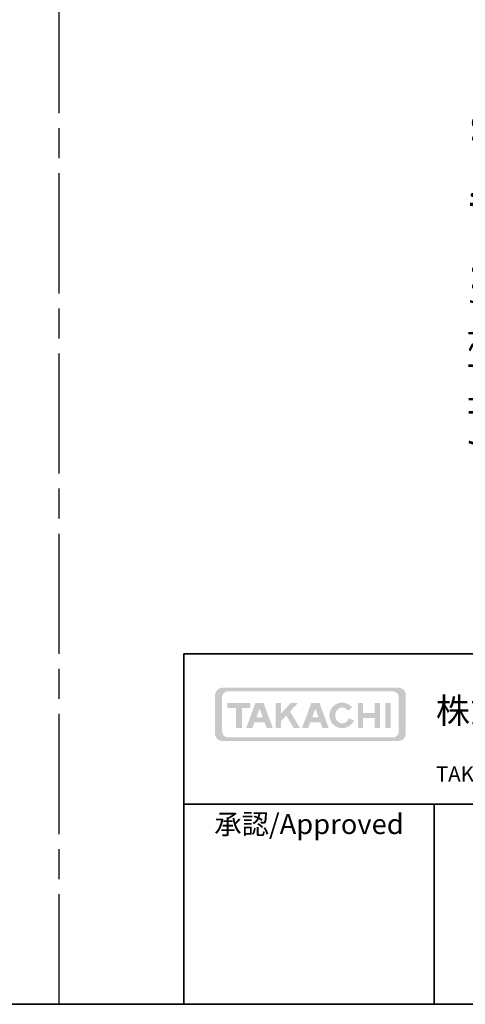
# Model space of a CAD drawing. Units: millimetres. Extents: x 22 to 3776, y 12 to 714.
# Drawn here: x 3480 to 3547, y 12 to 159 of the extents above; entities that cross this region are included whole.
import ezdxf
from ezdxf.enums import TextEntityAlignment as Align

# ---------------------------------------------------------------- set-up
doc = ezdxf.new("R2010")
doc.units = ezdxf.units.MM
doc.header["$LTSCALE"] = 1.5
doc.linetypes.add('AM_ISO08W050', pattern=[18, 12, -1.5, 3, -1.5])
doc.layers.get('Defpoints').update_dxf_attribs({"lineweight": 25})
for name, color, linetype, lineweight in [('AM_7', 4, 'AM_ISO08W050', 25), ('Border (ISO)', 7, 'Continuous', 35), ('Dimension (ISO)', 7, 'Continuous', 18), ('Hatch (ISO)', 1, 'Continuous', 18), ('Title (ISO)', 7, 'Continuous', 35)]:
    doc.layers.add(name, color=color, linetype=linetype, lineweight=lineweight)
doc.styles.add('Note Text (TK)', font='txt')
doc.styles.add('文字スタイル67', font='arial.ttf')
doc.dimstyles.new('Default - Method 1b (TK)', dxfattribs={"dimscale": 1.5, "dimtxt": 2.5, "dimasz": 2.5, "dimexe": 1, "dimexo": 1.499999999999999, "dimgap": 1, "dimtad": 1, "dimtoh": 1, "dimrnd": 1e-08, "dimdsep": 46, "dimtxsty": 'Note Text (TK)', "dimcen": 0.09, "dimdle": 5, "dimclrd": 100, "dimclre": 100, "dimclrt": 7, "dimadec": 1, "dimazin": 1, "dimtfac": 1, "dimtmove": 0, "dimatfit": 3, "dimfxl": 1, "dimtolj": 1, "dimlwd": -1, "dimlwe": -1, "dimarcsym": 0})

# ---------------------------------------------------------------- blocks, each defined once
blk = doc.blocks.new('図面枠 tk図枠')
at = {"layer": 'Border (ISO)'}
blk.add_line((14.50000000000001, 8.000000000000007), (405.4999999999999, 8.000000000000007), dxfattribs=at)
blk = doc.blocks.new('表題欄 tk表題欄')
at = {"layer": 'Hatch (ISO)'}
h = blk.add_hatch(color=256, dxfattribs=at)
edge = h.paths.add_edge_path(flags=0)
edge.add_arc((95.57537688673352, 236.2990653650367), 0.5958259999999996, 269.9999999999897, 360)
edge.add_line((96.17120288673351, 236.2990653650368), (96.17120288673348, 239.7107813650365))
edge.add_arc((95.5753768867335, 239.7107813650366), 0.5958259999999996, 0, 90.0000000000068)
edge.add_line((95.57537688673342, 240.3066073650366), (79.13710888673356, 240.3066073650366))
edge.add_arc((79.13710888673353, 239.7107813650366), 0.5958259999999996, 89.99999999999744, 180)
edge.add_line((78.54128288673353, 239.7107813650365), (78.54128288673331, 236.2990653650368))
edge.add_arc((79.13710888673332, 236.2990653650365), 0.5958259999999996, 180, 270.0000000000231)
edge.add_line((79.13710888673356, 235.7032393650365), (95.57537688673342, 235.7032393650367))
edge = h.paths.add_edge_path()
edge.add_line((77.83935088673357, 239.9556413650366), (77.83935088673357, 236.0542053650368))
edge.add_arc((78.54128288673346, 236.0542053650367), 0.7019319999998935, 180, 270.0000000000087)
edge.add_line((78.54128288673357, 235.3522733650368), (96.17120288673352, 235.3522733650368))
edge.add_arc((96.17120288673351, 236.0542053650367), 0.7019319999998921, 270, 360)
edge.add_line((96.8731348867334, 236.0542053650368), (96.87313488673352, 239.9556413650366))
edge.add_arc((96.1712028867336, 239.9556413650367), 0.7019319999998921, 0, 90.00000000000873)
edge.add_line((96.17120288673348, 240.6575733650367), (78.54128288673357, 240.6575733650366))
edge.add_arc((78.54128288673357, 239.9556413650366), 0.7019319999999984, 90, 180)
for points in [[(79.07181288673355, 239.1476033650369), (79.07181288673355, 238.6578833650367), (79.92066088673353, 238.6578833650367), (79.92066088673353, 236.6581933650368), (80.50832488673353, 236.6581933650368), (80.50832488673353, 238.6578833650367), (81.35717288673355, 238.6578833650367), (81.35717288673355, 239.1476033650369)], [(85.68407849525303, 236.6581933650368), (84.9434673993943, 237.8918698287545), (84.41792288673358, 237.3246628822781), (84.41792288673358, 236.6581933650368), (83.89555488673355, 236.6581933650368), (83.89555488673355, 239.1476033650369), (84.41792288673358, 239.1476033650369), (84.41792288673358, 238.0993979968839), (85.38913556809511, 239.1476033650369), (86.10696490847272, 239.1476033650369), (85.31925422435492, 238.2974470774499), (86.30334488673353, 236.6581933650368)], [(92.09142939614459, 239.1476033650369), (92.09142939614459, 236.6581933650368), (92.60971639614465, 236.6581933650368), (92.60971639614465, 237.6580383650368), (93.76872039614462, 237.6580383650368), (93.76872039614462, 236.6581933650368), (94.28700739614459, 236.6581933650368), (94.28700739614459, 239.1476033650369), (93.76872039614462, 239.1476033650369), (93.76872039614462, 238.1477583650367), (92.60971639614465, 238.1477583650367), (92.60971639614465, 239.1476033650369)], [(94.84202339614467, 239.1476033650369), (94.84202339614467, 236.6581933650368), (95.36439139614473, 236.6581933650368), (95.36439139614473, 239.1476033650369)]]:
    blk.add_hatch(color=256, dxfattribs=at).paths.add_polyline_path(points)
h = blk.add_hatch(color=256, dxfattribs=at)
h.paths.add_polyline_path([(82.59020695886475, 237.7110913650368), (81.95242681460243, 237.7110913650368), (82.27131688673356, 238.5794973650367)], flags=0)
h.paths.add_polyline_path([(82.77903014574996, 237.1968853650368), (81.76360362771717, 237.1968853650368), (81.56578886050404, 236.6581933650368), (80.94907288673355, 236.6581933650368), (81.86321688673357, 239.1476033650369), (82.67941688673353, 239.1476033650369), (83.59356088673351, 236.6581933650368), (82.97684491296302, 236.6581933650368)])
h = blk.add_hatch(color=256, dxfattribs=at)
h.paths.add_polyline_path([(87.52707281460246, 237.7110913650368), (88.16485295886469, 237.7110913650368), (87.84596288673359, 238.5794973650367)], flags=0)
h.paths.add_polyline_path([(87.14043486050403, 236.6581933650368), (87.3382496277172, 237.1968853650368), (88.35367614574989, 237.1968853650368), (88.551490912963, 236.6581933650368), (89.16820688673343, 236.6581933650368), (88.25406288673352, 239.1476033650369), (87.43786288673356, 239.1476033650369), (86.52371888673358, 236.6581933650368)])
h = blk.add_hatch(color=256, dxfattribs=at)
edge = h.paths.add_edge_path()
edge.add_arc((90.52309888673334, 237.9028983650369), 1.273272000000011, 38.55054079078439, 336.5820184016556)
edge.add_line((91.69149139614446, 237.3968543650369), (91.17255542714857, 237.6216113977801))
edge.add_ellipse((90.52309888673352, 237.9028983650369), major_axis=(0, -0.7998759999999119), ratio=0.8673469387756529, start_angle=128.5505407907963, end_angle=426.582018401653, ccw=False)
edge.add_line((91.09381514418376, 238.3576891122095), (91.51887237036831, 238.6964075050431))
at = {"layer": 'Title (ISO)'}
for p, q in [((74.70882392282105, 244.052739026017), (255.7088239228211, 244.052739026017)), ((74.70882392282105, 209.052739026017), (74.70882392282105, 244.052739026017)), ((74.70882392282105, 229.052739026017), (230.7088239228211, 229.052739026017)), ((99.70882392282108, 229.052739026017), (99.70882392282108, 209.052739026017)), ((255.7088239228211, 209.052739026017), (74.70882392282105, 209.052739026017))]:
    blk.add_line(p, q, dxfattribs=at)
at = {"layer": 'Title (ISO)', "color": 7, "attachment_point": 4, "line_spacing_factor": 1.5, "style": 'Note Text (TK)'}
for s, insert, char_height in [('株式会社タカチ電機工業', (99.87313488673345, 238.052739026017), 2.5), ('\\fArial|b0|i0;\\H1.4986;TAKACHI ELECTRONICS ENCLOSURE CO., LTD.', (99.87313488673342, 232.052739026017), 1.49859994649887)]:
    blk.add_mtext(s, dxfattribs=dict(at, insert=insert, char_height=char_height))
at = {"layer": 'Title (ISO)', "color": 1, "insert": (87.20882392282108, 227.052739026017), "char_height": 2.000000029802322, "attachment_point": 5, "line_spacing_factor": 1.5, "style": 'Note Text (TK)'}
blk.add_mtext('\\fＭＳ Ｐゴシック|b0|i0;\\H2.0000;承認/Approved', dxfattribs=at)
at = {"layer": 'Title (ISO)', "color": 7}
for tag, p, height, style in [('<品名>_001', (157.524164831912, 235.724614026017), 2.5, 'Note Text (TK)'), ('<Title>_001', (157.4482509312165, 230.5527390111159), 2.000000029802322, '文字スタイル67'), ('<尺度>_001', (238.5355284682756, 222.3098412987444), 2.5, 'Note Text (TK)'), ('<ページ_No.>_001', (237.9488807410029, 213.302739026017), 2.5, 'Note Text (TK)'), ('<総ページ数>_001', (246.7997330137301, 213.302739026017), 2.5, 'Note Text (TK)'), ('作成日_001', (175.8664943773665, 211.2814322078352), 2.5, 'Note Text (TK)')]:
    blk.add_attdef(tag, p, '', height=height, dxfattribs=dict(at, style=style))
at = {"layer": 'Title (ISO)', "color": 7, "style": 'Note Text (TK)'}
blk.add_attdef('<承認>', text='', height=2.5, dxfattribs=at).set_placement((87.20882392282108, 217.052739026017), align=Align.MIDDLE_CENTER)
blk = doc.blocks.new('*D87')
at = {"layer": 'Defpoints', "color": 0}
for p in [(3578.378437174333, 144.501054216198), (3553.748053263161, 96.50105421619799), (3578.378437174333, 96.50105421619799)]:
    blk.add_point(p, dxfattribs=at)
at = {"layer": 'Dimension (ISO)', "color": 100}
for p, q in [((3576.128437174333, 144.501054216198), (3552.248053263161, 144.501054216198)), ((3553.748053263161, 140.751054216198), (3553.748053263161, 100.2510542161979)), ((3576.128437174333, 96.50105421619799), (3552.248053263161, 96.50105421619799))]:
    blk.add_line(p, q, dxfattribs=at)
for points in [[(3553.12305326316, 140.751054216198), (3554.373053263161, 140.751054216198), (3553.748053263161, 144.501054216198)], [(3553.12305326316, 100.2510542161979), (3554.373053263161, 100.2510542161979), (3553.748053263161, 96.50105421619799)]]:
    blk.add_solid(points, dxfattribs=at)
at = {"layer": 'Dimension (ISO)', "color": 7, "insert": (3549.788985081342, 94.07667069347134), "char_height": 3.75, "attachment_point": 4, "rotation": 90, "style": 'Note Text (TK)'}
blk.add_mtext('\\A1;\\fＭＳ Ｐゴシック|b0|i0;\\H3.7310;有効寸法 / Max dim 48', dxfattribs=at)

msp = doc.modelspace()

# ---------------------------------------------------------------- linework, layer by layer
at = {"layer": 'AM_7'}
msp.add_line((3486.057051534635, 433.4999999999999), (3486.057051534635, 12.00000000000005), dxfattribs=at)

# ---------------------------------------------------------------- block references
at = {"xscale": 1.5, "yscale": 1.5, "zscale": 1.5}
for name, p in [('図面枠 tk図枠', (3168, 0)), ('表題欄 tk表題欄', (3392.686764115769, -301.5791085390255))]:
    msp.add_blockref(name, p, dxfattribs=at)

# ---------------------------------------------------------------- dimensions: what is measured, and where the dimension line sits
at = {"layer": 'Dimension (ISO)', "color": 100}
dim = msp.add_linear_dim(base=(3553.748053263161, 96.50105421619799), p1=(3578.378437174333, 144.501054216198), p2=(3578.378437174333, 96.50105421619799), angle=90, text='\\fＭＳ Ｐゴシック|b0|i0;\\H3.7310;有効寸法 / Max dim <>', dimstyle='Default - Method 1b (TK)', override={"dimtoh": 0, "dimtofl": 0, "dimatfit": 1}, dxfattribs=at)
dim.commit()
dim.dimension.update_dxf_attribs({"geometry": '*D87', "text_midpoint": (3553.748053263161, 120.5010542161986), "dimtype": 160})

doc.saveas('drawing.dxf')
